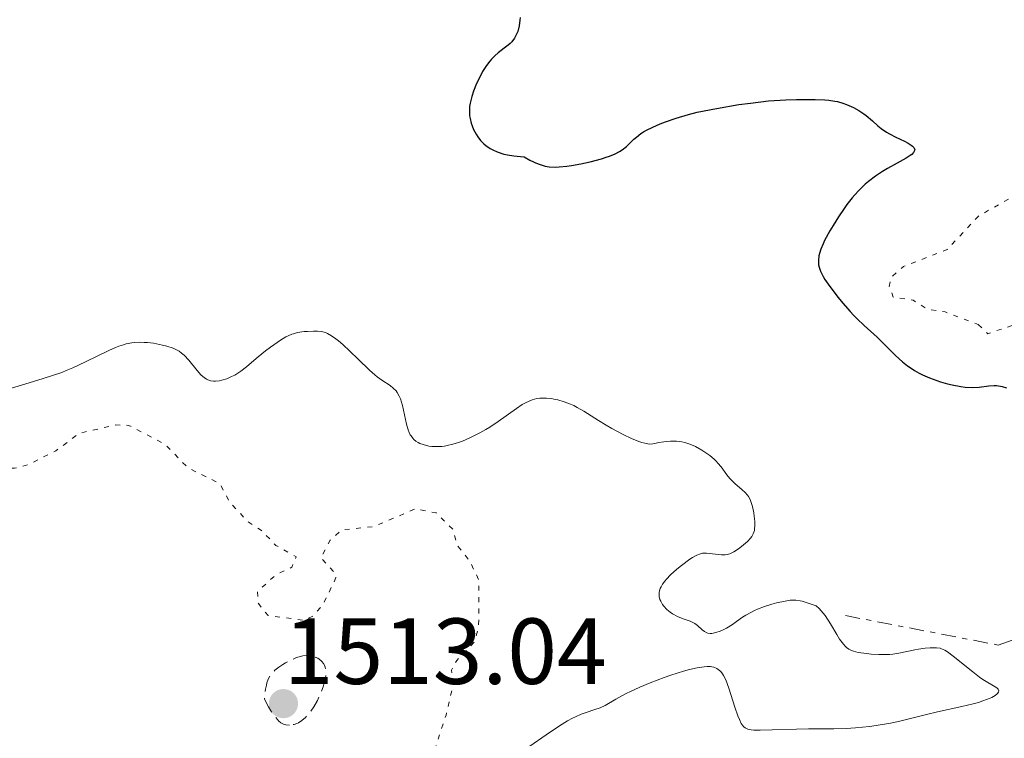
# Model space of a CAD drawing. Units: metres. Extents: x 678434 to 681881, y 4756200 to 4758603.
# Drawn here: x 678596 to 678701, y 4757281 to 4757358 of the extents above; entities that cross this region are included whole.
import ezdxf

# ---------------------------------------------------------------- set-up
doc = ezdxf.new("R2010")
doc.units = ezdxf.units.M
doc.header["$MEASUREMENT"] = 0
for name, pattern in [('DGN Style 3', [2.435890702152634, 1.739921930109024, -0.6959687720436097]), ('DGN Style 5', [1.217945351076317, 0.5219765790327072, -0.6959687720436097]), ('DGN Style 7', [3.4798438602180486, 1.565929737098122, -0.6959687720436097, 0.5219765790327072, -0.6959687720436097])]:
    doc.linetypes.add(name, pattern=pattern)
for name, color, linetype, lineweight in [('Cota de punto acotado terreno', 7, 'Continuous', 0), ('Curva de nivel auxiliar', 30, 'DGN Style 5', 0), ('Curva de nivel de depresión intermedia', 30, 'DGN Style 3', 0), ('Curva de nivel directora', 30, 'Continuous', 30), ('Curva de nivel intermedia', 30, 'Continuous', 0), ('Escarpado', 30, 'DGN Style 7', 0), ('Punto acotado terreno (símbolo)', 7, 'Continuous', 0)]:
    doc.layers.add(name, color=color, linetype=linetype, lineweight=lineweight)
doc.styles.add('Style-Arial', font='arial.ttf')

# ---------------------------------------------------------------- blocks, each defined once
blk = doc.blocks.new('5PATER')
at = {"layer": 'Punto acotado terreno (símbolo)', "linetype": 'Continuous', "lineweight": 0}
h = blk.add_hatch(color=51, dxfattribs=at)
edge = h.paths.add_edge_path()
edge.add_ellipse((0, 0), major_axis=(-0.1095731443231308, -0.1110710700762829), ratio=0.9994222409660317, start_angle=0, end_angle=360)

msp = doc.modelspace()

# ---------------------------------------------------------------- linework, layer by layer
at = {"layer": 'Curva de nivel auxiliar', "color": 30, "linetype": 'DGN Style 5', "lineweight": 0, "flags": 128}
for points, elevation in [([(678642.3700000013, 4757370.680000001), (678646.3400000011, 4757369.33), (678650.3100000008, 4757369.599999999), (678652.4299999997, 4757369.390000001), (678654.4000000011, 4757369.939999999), (678657.860000001, 4757369.750000001), (678659.4700000006, 4757369.189999999), (678660.9700000002, 4757369.939999999), (678662.5000000015, 4757369.960000001), (678665.8600000008, 4757370.779999998), (678668.4300000013, 4757372.380000002), (678671.3700000006, 4757374.939999999), (678673.5499999998, 4757377.380000002), (678674.4599999996, 4757381.38), (678676.5600000008, 4757384.4), (678678.36, 4757388.09), (678681.6500000001, 4757391.55), (678684.0100000005, 4757393.430000001), (678684.4800000021, 4757396.850000001), (678685.3899999995, 4757397.63), (678686.3700000008, 4757397.8), (678687.4700000006, 4757397.08), (678689.1600000004, 4757394.060000001), (678690.0700000002, 4757393.039999999), (678692.900000002, 4757391.859999998), (678695.5000000015, 4757392.109999999), (678698.2900000011, 4757391.49), (678700.9800000022, 4757391.970000001), (678706.4100000014, 4757391.369999999), (678708.4299999998, 4757388.880000002), (678709.5200000006, 4757386.529999998), (678708.6399999999, 4757381.7), (678708.8500000001, 4757378.84), (678709.390000001, 4757376.539999999), (678712.1100000012, 4757373.060000001), (678714.5400000009, 4757371.259999999), (678717.0900000011, 4757370.119999999), (678719.730000001, 4757369.599999999), (678723.0500000003, 4757368.11), (678725.4999999999, 4757368.09), (678726.5199999993, 4757367.02), (678726.9500000007, 4757366.960000001), (678727.6500000001, 4757367.359999998), (678727.4199999999, 4757368.369999999), (678726.9400000017, 4757368.81), (678726.85, 4757369.82), (678728.3299999996, 4757375.390000001), (678733.8799999997, 4757380.439999999), (678735.4599999998, 4757384.930000001), (678736.3899999997, 4757385.569999998), (678738.3900000001, 4757385.789999999), (678740.5000000002, 4757384.980000001), (678741.5199999994, 4757384.9), (678742.140000001, 4757385.42), (678742.530000002, 4757387.42), (678743.7400000012, 4757389.519999999), (678749.4700000001, 4757394.720000001), (678750.4300000012, 4757394.92), (678751.3400000008, 4757394.269999999), (678752.6700000007, 4757391.65), (678754.4700000001, 4757390.42), (678755.0800000003, 4757389.42), (678755.2600000014, 4757388.109999998), (678754.3099999991, 4757386.080000001), (678750.8100000012, 4757382.46), (678748.1800000003, 4757377.220000001), (678743.5199999999, 4757372.739999999), (678737.4300000013, 4757368.499999999), (678734.5400000013, 4757367.279999998), (678732.0199999999, 4757367.029999998), (678729.3500000011, 4757367.380000001), (678729.2599999995, 4757366.17), (678729.5900000003, 4757365.600000001), (678730.1600000003, 4757361), (678731.1600000015, 4757358.460000001), (678731.5900000008, 4757356.239999999), (678730.8300000008, 4757353.829999999), (678730.6800000012, 4757351.390000001), (678729.4600000007, 4757349.849999999), (678726.5300000003, 4757347.859999999), (678725.4300000007, 4757346.319999999), (678719.0400000003, 4757343.259999999), (678718.0999999992, 4757342.019999999), (678717.3600000016, 4757339.939999999), (678715.5100000009, 4757338.38), (678712.9600000007, 4757337.939999999), (678711.53, 4757338.149999999), (678710.4300000003, 4757338.850000001), (678709.5899999999, 4757340.53), (678708.9000000014, 4757340.789999999), (678703.3400000003, 4757339.71), (678698.4299999997, 4757336.960000001), (678695.0800000014, 4757333.38), (678690.420000001, 4757331.569999999), (678689.1100000012, 4757330.430000001), (678688.91, 4757329.439999999), (678689.3400000014, 4757328.300000002), (678691.4600000003, 4757327.98), (678692.9800000002, 4757326.989999999), (678694.8600000001, 4757326.71), (678698.4000000006, 4757325.369999999)], 1527.5), ([(678698.4000000006, 4757325.369999999), (678699.430000001, 4757324.390000001), (678705.570000001, 4757326.449999998), (678707.9900000017, 4757325.970000001), (678710.530000001, 4757323.439999999), (678711.4899999998, 4757323.300000001), (678713.3499999995, 4757323.719999999), (678716.3300000012, 4757323.560000001), (678718.4500000002, 4757324.539999999), (678722.0199999998, 4757326.989999999), (678725.8500000008, 4757327.480000001), (678726.6100000008, 4757328.369999998), (678727.9400000008, 4757332.369999999), (678729.520000001, 4757334.810000001), (678730.9300000013, 4757335.869999999), (678737.1600000008, 4757337.279999998), (678739.6100000006, 4757335.57), (678741.4500000002, 4757333.409999998), (678742.6799999995, 4757330.289999999), (678743.3600000013, 4757325.529999999), (678742.8300000015, 4757323.399999999), (678743.110000001, 4757321.439999999), (678742.8000000003, 4757320.439999998), (678740.2300000021, 4757318.25), (678737.5000000006, 4757317), (678731.4200000009, 4757316.460000002), (678725.4300000007, 4757314.439999999), (678724.1100000018, 4757313.449999998), (678723.6700000016, 4757311.740000002), (678724.2700000006, 4757307.519999999), (678723.4800000016, 4757305.399999999), (678722.4199999998, 4757304.329999999), (678720.8700000008, 4757303.429999998), (678716.480000001, 4757301.58), (678714.9900000001, 4757299.470000001), (678714.6900000006, 4757297.739999999), (678714.8, 4757295.34), (678715.4100000003, 4757293.71), (678716.1500000001, 4757293.210000001), (678720.0000000015, 4757293.01), (678724.2000000012, 4757293.33), (678728.2500000015, 4757292.429999999), (678731.1100000002, 4757293.16), (678731.9408331634, 4757292.859068302)], 1527.5), ([(678571.7000000017, 4757315.730000001), (678571.5200000005, 4757314.24), (678571.5899999999, 4757313.42), (678572.37, 4757312.7), (678575.1700000007, 4757312.289999999), (678577.3099999997, 4757312.669999998), (678580.4600000012, 4757311.949999998), (678585.5300000006, 4757312.179999999), (678589.4100000008, 4757311.380000001), (678591.9600000012, 4757309.990000002), (678595.4900000006, 4757310.009999999), (678596.9500000002, 4757310.399999999), (678599.9299999997, 4757311.88), (678602.4000000019, 4757313.739999999), (678606.3200000002, 4757314.649999999), (678607.7100000003, 4757314.59), (678611.5999999996, 4757312.55), (678614.0300000014, 4757310.039999997), (678617.4300000012, 4757308.390000001), (678618.4600000017, 4757306.439999999), (678620.3700000005, 4757304.34), (678621.8700000002, 4757303.369999998), (678623.4100000003, 4757301.77), (678625.5899999996, 4757300.55), (678625.1100000013, 4757299.430000001), (678623.4700000007, 4757298.67), (678621.4600000011, 4757296.859999999), (678621.5400000017, 4757295.560000001), (678622.570000002, 4757294.3), (678626.4099999999, 4757293.75), (678627.3799999999, 4757294.230000001), (678628.4100000004, 4757295.38), (678629.8299999997, 4757298.33), (678629.7500000015, 4757298.789999999), (678628.2300000016, 4757300.46), (678629.2000000017, 4757302.330000001), (678630.4100000008, 4757303.429999998), (678633.8600000021, 4757303.779999999), (678638.3400000012, 4757305.689999998), (678640.5300000017, 4757305.239999998), (678642.2900000009, 4757303.490000002), (678642.7800000003, 4757301.77), (678644.1500000005, 4757300.04), (678645.1000000006, 4757298.01), (678645.0600000002, 4757292.980000001), (678644.5500000007, 4757291.390000001), (678642.7200000001, 4757289.489999999), (678642.1800000013, 4757288.460000002), (678642.2500000006, 4757286.52), (678641.5800000001, 4757283.649999999), (678640.2000000009, 4757279.42), (678639.28, 4757278.07), (678637.4600000007, 4757276.430000001), (678634.1700000004, 4757275.249999999), (678630.4900000013, 4757275.050000001), (678626.4600000012, 4757274.369999998), (678620.7500000005, 4757272.63), (678619.9099999999, 4757272.890000002), (678616.6800000002, 4757276.640000001), (678615.9, 4757276.850000001), (678612.3799999997, 4757276.600000001), (678608.4400000012, 4757274.369999998), (678603.4200000011, 4757272.88), (678602.4199999997, 4757271.99), (678601.4000000004, 4757268.92), (678599.5300000019, 4757266.710000001), (678598.4900000002, 4757266.159999999), (678592.4300000007, 4757264.509999999), (678588.8099999997, 4757261.460000001), (678586.4400000004, 4757260.230000001), (678584.4000000019, 4757259.599999999), (678583.4600000009, 4757258.899999999), (678583.1400000014, 4757258.439999999), (678583.3200000002, 4757257.24), (678584.6700000003, 4757255.31), (678585.990000001, 4757251.429999999), (678587.1800000002, 4757250.24), (678589.5300000017, 4757250.15), (678596.4200000004, 4757253.409999999), (678598.4099999998, 4757253.77), (678601.0300000017, 4757257.350000001), (678602.4199999997, 4757258.430000001), (678602.4959912025, 4757258.442240193)], 1517.5)]:
    msp.add_lwpolyline(points, dxfattribs=dict(at, elevation=elevation))
at = {"layer": 'Curva de nivel de depresión intermedia', "color": 30, "linetype": 'DGN Style 3', "lineweight": 0, "elevation": 1515, "flags": 128}
msp.add_lwpolyline([(678624.8499999997, 4757282.580000001), (678624.49, 4757282.59), (678624.290000001, 4757282.65), (678624.0700000018, 4757282.750000001), (678623.9500000012, 4757282.829999999), (678623.7000000009, 4757283.039999999), (678623.5700000012, 4757283.17), (678623.35, 4757283.42), (678623.0400000014, 4757283.84), (678622.8800000005, 4757284.099999999), (678622.6100000001, 4757284.539999999), (678622.1800000009, 4757285.359999999), (678622.3200000017, 4757286.430000001), (678622.3999999999, 4757286.84), (678622.4600000003, 4757287.08), (678622.5900000001, 4757287.480000001), (678622.7500000009, 4757287.789999999), (678622.8600000005, 4757287.960000001), (678623.1300000009, 4757288.27), (678623.3099999997, 4757288.430000001), (678623.7099999997, 4757288.75), (678624.1500000001, 4757289.05), (678624.4500000018, 4757289.230000001), (678625.0599999998, 4757289.55), (678625.6299999999, 4757289.779999998), (678625.9000000004, 4757289.869999999), (678626.2900000014, 4757289.960000001), (678626.6700000013, 4757289.999999999), (678626.8500000002, 4757289.999999999), (678627.02, 4757289.98), (678627.3600000021, 4757289.92), (678627.6799999995, 4757289.800000001), (678627.8800000006, 4757289.710000001), (678628.2100000014, 4757289.480000001), (678628.320000001, 4757289.369999999), (678628.4900000008, 4757289.15), (678628.6300000016, 4757288.910000001), (678628.690000002, 4757288.73), (678628.7600000014, 4757288.34), (678628.7600000014, 4757288.189999999), (678628.7400000012, 4757287.849999999), (678628.6800000009, 4757287.480000001), (678628.6200000005, 4757287.220000001), (678628.4500000007, 4757286.66), (678628.2100000014, 4757286.029999999), (678628.0700000006, 4757285.71), (678627.8400000003, 4757285.220000001), (678627.4600000004, 4757284.529999999), (678627.0400000003, 4757283.929999999), (678626.7499999997, 4757283.600000001), (678626.5599999997, 4757283.400000001), (678626.1799999997, 4757283.07), (678625.8200000019, 4757282.829999999), (678625.640000001, 4757282.739999999), (678625.3500000003, 4757282.65), (678625.1900000018, 4757282.619999999), (678624.8499999997, 4757282.580000001)], dxfattribs=at)
at = {"layer": 'Curva de nivel directora', "color": 30, "linetype": 'Continuous', "lineweight": 30, "elevation": 1525, "flags": 128}
for points in [[(678649.4799999992, 4757358.160000001), (678649.4700000002, 4757357.87), (678649.400000001, 4757357.28), (678649.230000001, 4757356.680000002), (678649.1199999994, 4757356.390000001), (678648.8899999991, 4757355.970000001), (678648.5999999985, 4757355.580000003), (678648.4299999987, 4757355.4), (678648.2299999997, 4757355.220000002), (678647.7999999983, 4757354.890000001), (678647.139999999, 4757354.390000001), (678646.7900000003, 4757354.08), (678646.4399999994, 4757353.720000002), (678646.2599999983, 4757353.520000001), (678645.9999999991, 4757353.180000002), (678645.8200000002, 4757352.930000001), (678645.4899999994, 4757352.390000002), (678645.0299999989, 4757351.520000001), (678644.839999999, 4757351.12), (678644.5199999993, 4757350.310000001), (678644.3200000003, 4757349.730000001), (678644.1500000005, 4757349.010000001), (678644.0999999992, 4757348.660000003), (678644.0700000002, 4757348.150000002), (678644.0999999992, 4757347.650000001), (678644.1399999993, 4757347.390000002), (678644.269999999, 4757346.869999999), (678644.3600000006, 4757346.609999999), (678644.5300000005, 4757346.200000001), (678644.7999999986, 4757345.690000001), (678644.9599999996, 4757345.430000001), (678645.2500000002, 4757345.040000001), (678645.6100000001, 4757344.680000001), (678645.8200000002, 4757344.5), (678646.2999999986, 4757344.170000001), (678646.5800000001, 4757344.02), (678647.0400000006, 4757343.810000001), (678647.7499999992, 4757343.580000001), (678648.1499999993, 4757343.490000002), (678648.8099999987, 4757343.380000002), (678649.5399999997, 4757343.320000002), (678649.9399999996, 4757343.300000002), (678650.5399999986, 4757342.930000001), (678650.9099999998, 4757342.74), (678651.1499999989, 4757342.630000001), (678651.6200000005, 4757342.45), (678651.9600000002, 4757342.340000001), (678652.1799999992, 4757342.289999999), (678652.5999999995, 4757342.220000002), (678653.2299999997, 4757342.180000001), (678653.65, 4757342.199999999), (678654.4900000005, 4757342.28), (678654.98, 4757342.350000001), (678655.979999999, 4757342.53), (678656.9600000003, 4757342.750000002), (678658.1699999997, 4757343.060000001), (678658.6900000004, 4757343.230000001), (678659.0399999992, 4757343.350000001), (678659.6299999993, 4757343.600000001), (678660.0999999985, 4757343.850000001), (678660.369999999, 4757344.03), (678660.8399999985, 4757344.400000001), (678661.1699999992, 4757344.720000001), (678661.6399999985, 4757345.17), (678661.909999999, 4757345.4), (678662.3899999995, 4757345.760000001), (678662.66, 4757345.939999999), (678662.9699999985, 4757346.12), (678663.6700000004, 4757346.470000001), (678664.4500000004, 4757346.810000001), (678665.0000000002, 4757347.03), (678666.1499999993, 4757347.430000001), (678667.479999999, 4757347.820000002), (678668.3999999999, 4757348.04), (678670.4499999996, 4757348.460000004), (678672.8300000001, 4757348.86), (678674.0999999996, 4757349.03), (678676.0099999986, 4757349.250000002), (678677.8499999981, 4757349.37), (678678.9900000002, 4757349.41), (678679.7100000001, 4757349.420000002), (678680.9799999995, 4757349.41)], [(678680.9799999995, 4757349.41), (678682.01, 4757349.37), (678682.4599999993, 4757349.33), (678683.0800000007, 4757349.24), (678683.369999999, 4757349.180000001), (678683.9399999991, 4757349.02), (678684.3300000001, 4757348.880000001), (678685.099999999, 4757348.539999999), (678685.66, 4757348.240000002), (678686.1899999998, 4757347.890000001), (678686.4299999991, 4757347.710000002), (678687.1100000007, 4757347.130000001), (678687.7000000008, 4757346.59), (678688.0299999993, 4757346.320000002), (678688.5999999993, 4757345.930000001), (678688.9300000002, 4757345.74), (678689.6199999986, 4757345.380000004), (678690.5399999995, 4757344.940000001), (678690.9299999984, 4757344.730000002), (678691.2500000002, 4757344.530000002), (678691.3799999999, 4757344.430000001), (678691.5199999985, 4757344.289999999), (678691.5799999988, 4757344.2), (678691.6199999991, 4757344.02), (678691.5000000006, 4757343.740000002), (678691.3099999984, 4757343.550000002), (678691.1499999998, 4757343.42), (678690.7199999985, 4757343.140000001), (678689.7399999994, 4757342.590000001), (678688.7299999989, 4757342.020000001), (678688.1999999993, 4757341.710000004), (678687.4199999992, 4757341.2), (678686.6900000004, 4757340.640000002), (678686.3399999995, 4757340.350000001), (678685.669999999, 4757339.700000001), (678685.230000001, 4757339.230000001), (678684.9499999993, 4757338.9), (678684.3899999983, 4757338.189999999), (678684.0799999998, 4757337.760000001), (678683.4699999995, 4757336.859999999), (678682.9100000008, 4757335.960000001), (678682.5699999988, 4757335.369999999), (678681.9999999988, 4757334.330000003), (678681.849999999, 4757333.99), (678681.61, 4757333.430000001), (678681.4600000002, 4757332.960000002), (678681.3999999998, 4757332.7), (678681.3399999995, 4757332.220000002), (678681.3399999995, 4757331.910000001), (678681.3599999995, 4757331.75), (678681.4099999988, 4757331.5), (678681.5599999987, 4757331.060000001), (678681.8400000001, 4757330.51), (678682.0399999992, 4757330.180000002), (678682.5599999998, 4757329.420000001), (678683.4499999996, 4757328.260000001), (678683.9500000002, 4757327.66), (678684.719999999, 4757326.770000001), (678685.099999999, 4757326.359999999), (678685.479999999, 4757325.970000003), (678686.2199999989, 4757325.260000002), (678687.6000000002, 4757324.000000001), (678688.2599999995, 4757323.380000002), (678689.5800000007, 4757322.050000002), (678690.3099999992, 4757321.390000001), (678690.8500000001, 4757320.960000001), (678691.1399999985, 4757320.76), (678691.6100000001, 4757320.460000004), (678692.1100000008, 4757320.180000001), (678692.4699999985, 4757320), (678693.2100000004, 4757319.670000001), (678693.5999999995, 4757319.52), (678694.3700000006, 4757319.26), (678695.1300000005, 4757319.029999999), (678695.62, 4757318.910000001), (678696.5399999986, 4757318.730000001), (678696.9999999991, 4757318.680000002), (678697.8199999994, 4757318.640000001), (678698.499999999, 4757318.680000002), (678699.5499999995, 4757318.820000002), (678700.1100000005, 4757318.86), (678700.3699999999, 4757318.86), (678700.7699999999, 4757318.800000002), (678700.9699999989, 4757318.75), (678701.4299999992, 4757318.609999999)]]:
    msp.add_lwpolyline(points, dxfattribs=at)
at = {"layer": 'Curva de nivel intermedia', "color": 30, "linetype": 'Continuous', "lineweight": 0, "elevation": 1520, "flags": 128}
for points in [[(678595.1900000012, 4757318.58), (678596.6100000005, 4757319.01), (678598.5800000018, 4757319.59), (678599.570000002, 4757319.91), (678600.5399999999, 4757320.25), (678601.0200000005, 4757320.439999998), (678601.7300000013, 4757320.730000001), (678603.1000000014, 4757321.369999998), (678605.5600000002, 4757322.590000001), (678606.290000001, 4757322.899999999), (678606.6399999997, 4757323.04), (678607.1300000015, 4757323.199999998), (678607.440000002, 4757323.289999999), (678608.03, 4757323.399999999), (678608.3099999994, 4757323.439999999), (678608.8500000003, 4757323.470000001), (678609.3600000022, 4757323.46), (678609.6900000006, 4757323.439999999), (678610.3400000011, 4757323.359999999), (678611.3, 4757323.179999998), (678611.7699999994, 4757323.069999998), (678612.44, 4757322.83), (678612.8600000002, 4757322.630000001), (678613.0700000003, 4757322.51), (678613.3499999997, 4757322.310000001), (678613.6200000001, 4757322.079999999), (678614.1200000008, 4757321.56), (678614.9900000005, 4757320.46), (678615.4000000015, 4757320), (678615.6000000006, 4757319.819999998), (678615.7400000015, 4757319.710000002), (678616.0200000008, 4757319.539999999), (678616.1600000015, 4757319.470000001), (678616.4600000011, 4757319.369999999), (678616.7600000006, 4757319.32), (678616.9700000007, 4757319.31), (678617.400000002, 4757319.359999998), (678617.6500000001, 4757319.41), (678618.170000001, 4757319.57), (678618.6900000018, 4757319.800000001), (678619.0300000015, 4757319.970000001), (678619.6600000019, 4757320.369999998), (678620.2699999998, 4757320.84), (678621.0600000012, 4757321.539999997), (678621.5100000004, 4757321.92), (678622.2900000004, 4757322.55), (678622.8400000003, 4757322.960000002), (678623.890000001, 4757323.690000001), (678624.4699999997, 4757324.039999999), (678624.7200000001, 4757324.169999998), (678625.1000000001, 4757324.329999999), (678625.3000000013, 4757324.390000001), (678625.7100000002, 4757324.499999999), (678626.4299999999, 4757324.609999998), (678626.7699999998, 4757324.640000001), (678627.4200000003, 4757324.67), (678627.8700000016, 4757324.66), (678628.2400000005, 4757324.619999997), (678628.4100000004, 4757324.59), (678628.7200000011, 4757324.499999999), (678628.9199999999, 4757324.41), (678629.3400000002, 4757324.169999998), (678629.8200000008, 4757323.829999999), (678630.1000000001, 4757323.609999999), (678630.5499999995, 4757323.240000002), (678631.3200000006, 4757322.529999998)], [(678631.3200000006, 4757322.529999998), (678632.1900000002, 4757321.67), (678633.3900000004, 4757320.489999999), (678633.9600000003, 4757319.989999998), (678634.2300000008, 4757319.77), (678634.7400000005, 4757319.41), (678635.600000001, 4757318.849999999), (678635.9400000006, 4757318.58), (678636.2400000002, 4757318.27), (678636.360000001, 4757318.100000001), (678636.5800000001, 4757317.710000001), (678636.7099999996, 4757317.420000001), (678636.9300000009, 4757316.71), (678637.36, 4757314.73), (678637.5400000011, 4757314.109999998), (678637.6399999994, 4757313.84), (678637.7600000001, 4757313.599999999), (678637.8499999995, 4757313.46), (678638.0400000017, 4757313.209999999), (678638.1500000014, 4757313.100000001), (678638.3700000005, 4757312.91), (678638.6100000017, 4757312.76), (678638.7800000015, 4757312.669999998), (678639.1400000014, 4757312.539999999), (678639.7400000005, 4757312.389999999), (678640.0600000002, 4757312.349999999), (678640.5700000019, 4757312.319999999), (678641.1200000019, 4757312.349999999), (678641.4000000012, 4757312.38), (678641.6900000018, 4757312.430000001), (678642.2900000009, 4757312.57), (678642.9200000011, 4757312.769999999), (678643.3400000014, 4757312.92), (678644.2000000019, 4757313.289999997), (678645.1800000009, 4757313.779999999), (678645.8300000014, 4757314.15), (678646.2699999994, 4757314.42), (678647.1500000001, 4757315), (678649.1200000015, 4757316.41), (678649.7200000006, 4757316.810000001), (678650.0100000012, 4757316.970000002), (678650.5400000009, 4757317.230000001), (678650.7900000013, 4757317.329999999), (678651.2800000008, 4757317.460000001), (678651.6100000016, 4757317.499999999), (678651.8300000007, 4757317.51), (678652.3100000012, 4757317.499999999), (678652.8299999997, 4757317.449999999), (678653.1000000001, 4757317.4), (678653.5200000004, 4757317.310000001), (678654.1900000009, 4757317.119999999), (678654.8800000016, 4757316.859999999), (678655.2400000015, 4757316.699999998), (678655.5900000001, 4757316.509999999), (678656.3099999998, 4757316.100000001), (678657.85, 4757315.119999998), (678658.6900000004, 4757314.600000001), (678659.2900000017, 4757314.26), (678660.5099999999, 4757313.619999998), (678661.3900000005, 4757313.199999998), (678662.1700000005, 4757312.880000001), (678662.5000000015, 4757312.769999999), (678662.8000000009, 4757312.689999999), (678663.2800000014, 4757312.600000001), (678663.6500000004, 4757312.609999998), (678663.8800000005, 4757312.65), (678664.3099999997, 4757312.749999999), (678664.8200000015, 4757312.839999998), (678665.0899999996, 4757312.869999999), (678665.53, 4757312.91), (678666.2000000007, 4757312.900000001), (678666.7700000005, 4757312.829999999), (678667.0600000012, 4757312.76), (678667.5000000015, 4757312.630000001), (678667.9599999996, 4757312.439999999), (678668.200000001, 4757312.329999999), (678668.8800000006, 4757311.949999998), (678669.2300000016, 4757311.73), (678669.7300000021, 4757311.37), (678670.2000000017, 4757310.980000001), (678670.4100000017, 4757310.779999999), (678670.5999999995, 4757310.569999999), (678670.9500000003, 4757310.149999999), (678671.5600000005, 4757309.32), (678671.8800000001, 4757308.92), (678672.4300000002, 4757308.369999998), (678673.1900000023, 4757307.720000001), (678673.5099999995, 4757307.42), (678673.7700000012, 4757307.13), (678673.8800000006, 4757306.989999999), (678674.0500000005, 4757306.689999999), (678674.1399999999, 4757306.460000001), (678674.3000000009, 4757305.920000001), (678674.4300000005, 4757305.259999999), (678674.4900000008, 4757304.890000001), (678674.54, 4757304.34), (678674.54, 4757303.819999999), (678674.5300000011, 4757303.59), (678674.4999999999, 4757303.380000001), (678674.3900000004, 4757303.02), (678674.2400000005, 4757302.710000001)], [(678674.2400000005, 4757302.710000001), (678674.0999999996, 4757302.529999999), (678673.7700000012, 4757302.179999999), (678673.140000001, 4757301.649999999), (678672.8100000002, 4757301.390000001), (678672.3099999994, 4757301.079999999), (678671.8700000013, 4757300.869999999), (678671.5899999996, 4757300.789999999), (678671.4000000019, 4757300.769999999), (678670.9900000006, 4757300.76), (678669.3800000013, 4757300.939999999), (678668.9600000011, 4757300.930000001), (678668.7400000021, 4757300.88), (678668.370000001, 4757300.739999999), (678667.9000000015, 4757300.480000001), (678667.62, 4757300.300000001), (678666.7300000003, 4757299.640000001), (678666.2400000008, 4757299.250000001), (678665.5400000013, 4757298.609999999), (678665.120000001, 4757298.17), (678664.9400000023, 4757297.95), (678664.7099999997, 4757297.639999999), (678664.5399999998, 4757297.34), (678664.4500000004, 4757297.149999999), (678664.35, 4757296.79), (678664.3299999997, 4757296.62), (678664.3400000009, 4757296.3), (678664.4200000013, 4757295.989999999), (678664.4999999995, 4757295.8), (678664.7000000008, 4757295.449999998), (678664.8400000016, 4757295.27), (678665.1600000013, 4757294.930000001), (678665.5200000011, 4757294.630000001), (678665.7699999993, 4757294.460000001), (678666.3000000011, 4757294.17), (678666.9100000013, 4757293.939999999), (678667.6600000003, 4757293.679999999), (678667.9999999999, 4757293.509999999), (678668.1600000008, 4757293.42), (678668.4400000002, 4757293.199999998), (678668.9400000009, 4757292.739999999), (678669.1800000002, 4757292.560000001), (678669.4100000003, 4757292.440000001), (678669.530000001, 4757292.399999999), (678669.7800000014, 4757292.359999999), (678669.9700000014, 4757292.369999998), (678670.3800000005, 4757292.449999999), (678670.8499999997, 4757292.619999999), (678671.1100000013, 4757292.730000001), (678671.5300000014, 4757292.939999999), (678672.1700000007, 4757293.33), (678672.610000001, 4757293.640000001), (678673.2500000005, 4757294.09), (678673.6000000013, 4757294.32), (678674.1800000002, 4757294.65), (678674.4999999999, 4757294.82), (678674.8500000007, 4757294.970000001), (678675.5999999995, 4757295.25), (678676.3700000006, 4757295.489999999), (678676.8800000002, 4757295.63), (678677.8000000013, 4757295.829999999), (678678.3100000008, 4757295.92), (678678.5600000012, 4757295.929999999), (678678.9400000012, 4757295.92), (678679.3800000015, 4757295.849999999), (678679.6200000006, 4757295.8), (678680.0400000009, 4757295.679999999), (678681.1100000016, 4757295.310000001), (678681.4300000012, 4757295.02), (678681.6400000012, 4757294.789999999), (678682.0500000003, 4757294.269999999), (678682.6200000002, 4757293.399999999), (678683.3100000009, 4757292.259999999), (678683.6100000005, 4757291.77), (678684.0100000005, 4757291.210000001), (678684.2000000004, 4757290.989999999), (678684.3300000001, 4757290.869999999), (678684.5900000016, 4757290.679999999), (678684.88, 4757290.539999999), (678685.0900000001, 4757290.46), (678685.5700000006, 4757290.34), (678686.4800000003, 4757290.209999999), (678686.99, 4757290.16), (678687.7900000003, 4757290.109999998), (678688.5700000003, 4757290.109999998), (678688.9400000013, 4757290.130000001), (678689.3000000013, 4757290.16), (678689.9400000004, 4757290.25), (678691.6400000014, 4757290.63), (678692.0100000004, 4757290.699999999), (678692.7400000012, 4757290.8), (678693.2599999997, 4757290.84), (678693.9500000003, 4757290.84), (678694.3300000003, 4757290.779999999), (678694.5000000002, 4757290.730000001), (678694.8500000011, 4757290.569999999), (678695.1100000005, 4757290.41), (678695.7400000007, 4757289.939999999), (678697.8200000017, 4757288.249999999), (678698.5500000003, 4757287.689999999), (678698.9000000014, 4757287.449999999)], [(678698.9000000014, 4757287.449999999), (678700.3800000009, 4757286.539999999), (678700.5300000008, 4757286.4), (678700.6100000012, 4757286.220000001), (678700.5799999998, 4757286.09), (678700.4300000002, 4757285.909999999), (678700.2000000001, 4757285.730000001), (678699.8700000013, 4757285.539999999), (678699.6700000003, 4757285.449999998), (678698.9000000014, 4757285.149999999), (678698.4200000007, 4757284.999999999), (678697.8799999999, 4757284.850000001), (678696.6600000015, 4757284.55), (678694.050000001, 4757283.98), (678692.8700000007, 4757283.720000001), (678691.4700000016, 4757283.359999998), (678689.9000000001, 4757282.960000001), (678689.0399999997, 4757282.779999999), (678687.5199999998, 4757282.529999999), (678686.7799999999, 4757282.429999999), (678685.3100000013, 4757282.279999999), (678684.2899999999, 4757282.21), (678682.9700000011, 4757282.17), (678681.2800000014, 4757282.179999999), (678680.3, 4757282.179999999), (678675.1200000012, 4757282.029999998), (678674.4300000005, 4757282.04), (678674.1500000011, 4757282.069999998), (678673.8000000003, 4757282.149999999), (678673.6000000013, 4757282.239999998), (678673.5099999995, 4757282.289999999), (678673.3900000011, 4757282.390000001), (678673.2100000001, 4757282.59), (678673.1100000017, 4757282.750000001), (678672.9000000017, 4757283.159999999), (678672.7499999997, 4757283.550000001), (678672.4300000002, 4757284.480000001), (678671.7800000019, 4757286.529999998), (678671.440000002, 4757287.409999998), (678671.2099999996, 4757287.869999999), (678671.0900000011, 4757288.05), (678670.9100000003, 4757288.289999999), (678670.7800000005, 4757288.42), (678670.500000001, 4757288.619999998), (678670.1900000004, 4757288.75), (678669.9700000014, 4757288.800000001), (678669.8100000004, 4757288.819999999), (678669.4600000017, 4757288.819999999), (678669.1300000009, 4757288.800000001), (678668.3999999999, 4757288.699999998), (678667.5599999997, 4757288.52), (678666.9400000004, 4757288.350000001), (678665.5900000003, 4757287.920000001), (678664.8600000017, 4757287.659999999), (678663.3600000018, 4757287.08), (678662.2700000011, 4757286.62), (678661.2699999998, 4757286.159999999), (678660.8300000017, 4757285.939999998), (678659.7200000008, 4757285.33), (678658.5800000008, 4757284.680000001), (678658.0399999999, 4757284.429999999), (678657.4499999998, 4757284.230000001), (678656.54, 4757283.929999999), (678656.0000000015, 4757283.73), (678655.4000000001, 4757283.470000001), (678655.0700000017, 4757283.31), (678654.5500000007, 4757283.019999999), (678653.9800000008, 4757282.679999999), (678652.7300000014, 4757281.859999998), (678650.0600000003, 4757279.99)]]:
    msp.add_lwpolyline(points, dxfattribs=at)
at = {"layer": 'Escarpado', "color": 30, "linetype": 'DGN Style 7', "lineweight": 0}
msp.add_polyline3d([(678684.2300000017, 4757294.269999999, 1522.979999999997), (678700.5500000007, 4757291.119999999, 1523.910000000005), (678708.5500000005, 4757294.060000001, 1525.770000000004), (678712.0500000009, 4757291.01, 1526.240000000005), (678729.4400000006, 4757292.480000001, 1528.100000000007), (678731.9408331634, 4757292.859068302, 1528.219599999997)], dxfattribs=at)

# ---------------------------------------------------------------- block references
at = {"layer": 'Punto acotado terreno (símbolo)', "color": 7, "linetype": 'Continuous', "lineweight": 0, "xscale": 10, "yscale": 10, "zscale": 10}
msp.add_blockref('5PATER', (678624.2199999995, 4757284.869999999, 1513.039999999994), dxfattribs=at)

# ---------------------------------------------------------------- texts
at = {"layer": 'Cota de punto acotado terreno', "color": 7, "linetype": 'Continuous', "lineweight": 0, "style": 'Style-Arial'}
msp.add_text('1513.04', height=7.000000000000002, dxfattribs=at).set_placement((678624.2699999991, 4757286.970000001, 1513.039999999994))

doc.saveas('drawing.dxf')
